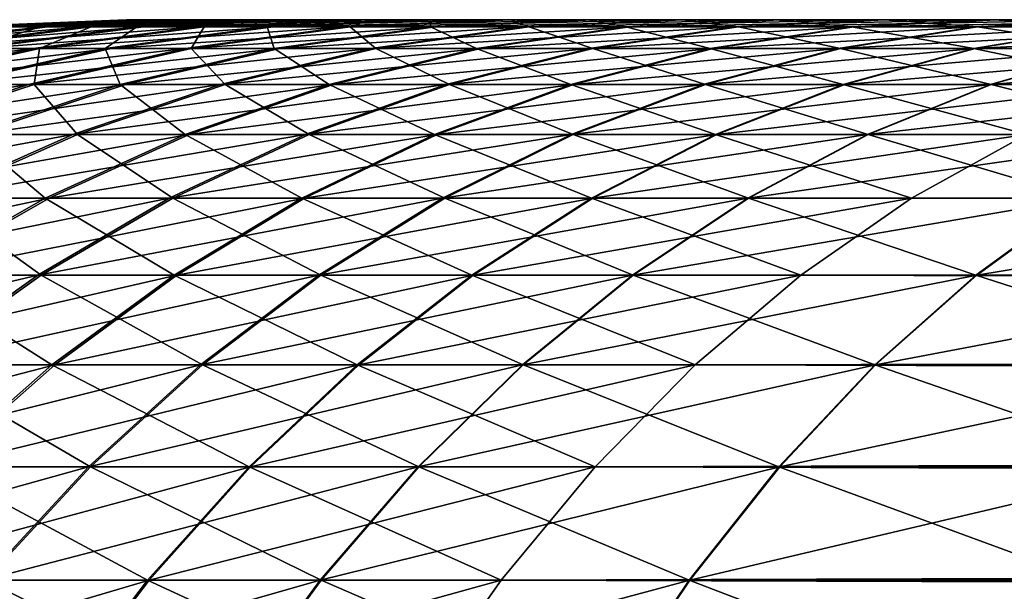
# Model space of a CAD drawing. Extents: x -30 to 30, y -63 to 0.
# Drawn here: x -25.2 to -24.8, y -49.7 to -49.5 of the extents above; entities that cross this region are included whole.
import ezdxf

# ---------------------------------------------------------------- set-up
doc = ezdxf.new("R2010")
doc.units = 0
doc.header["$MEASUREMENT"] = 0
doc.layers.add('L1', color=7, linetype='Continuous')

msp = doc.modelspace()

# ---------------------------------------------------------------- linework, layer by layer
at = {"layer": 'L1', "color": 7}
for points in [[(-25.22171, -49.50276, -23.16477), (-25.16539, -49.5, -23.32454), (-25.2318, -49.50276, -23.32313)], [(-25.2318, -49.50276, -23.32313), (-25.16539, -49.5, -23.32454), (-25.16214, -49.5, -23.47755)], [(-25.2318, -49.50276, -23.32313), (-25.16214, -49.5, -23.47755), (-25.22844, -49.50276, -23.48177)], [(-25.22553, -49.50276, 23.48821), (-25.16246, -49.5, 23.33182), (-25.22888, -49.50276, 23.33041)], [(-25.22888, -49.50276, 23.33041), (-25.16246, -49.5, 23.33182), (-25.15278, -49.5, 23.17994)], [(-25.22888, -49.50276, 23.33041), (-25.15278, -49.5, 23.17994), (-25.21884, -49.50276, 23.1729)], [(-25.22844, -49.50276, -23.48177), (-25.16214, -49.5, -23.47755), (-25.14593, -49.5, -23.62973)], [(-25.22844, -49.50276, -23.48177), (-25.14593, -49.5, -23.62973), (-25.21163, -49.50276, -23.63956)], [(-25.20881, -49.50276, 23.64515), (-25.15923, -49.5, 23.48398), (-25.22553, -49.50276, 23.48821)], [(-25.22553, -49.50276, 23.48821), (-25.15923, -49.5, 23.48398), (-25.16246, -49.5, 23.33182)], [(-25.19822, -49.50276, -23.00784), (-25.15565, -49.5, -23.17181), (-25.22171, -49.50276, -23.16477)], [(-25.22171, -49.50276, -23.16477), (-25.15565, -49.5, -23.17181), (-25.16539, -49.5, -23.32454)], [(-25.21884, -49.50276, 23.1729), (-25.15278, -49.5, 23.17994), (-25.13025, -49.5, 23.02942)], [(-25.21884, -49.50276, 23.1729), (-25.13025, -49.5, 23.02942), (-25.19547, -49.50276, 23.01681)], [(-25.21163, -49.50276, -23.63956), (-25.14593, -49.5, -23.62973), (-25.11687, -49.5, -23.77999)], [(-25.21163, -49.50276, -23.63956), (-25.11687, -49.5, -23.77999), (-25.18149, -49.50276, -23.79536)], [(-25.17884, -49.50276, 23.80011), (-25.14311, -49.5, 23.63532), (-25.20881, -49.50276, 23.64515)], [(-25.20881, -49.50276, 23.64515), (-25.14311, -49.5, 23.63532), (-25.15923, -49.5, 23.48398)], [(-25.1615, -49.50276, -22.85346), (-25.13299, -49.5, -23.02045), (-25.19822, -49.50276, -23.00784)], [(-25.19822, -49.50276, -23.00784), (-25.13299, -49.5, -23.02045), (-25.15565, -49.5, -23.17181)], [(-25.19547, -49.50276, 23.01681), (-25.13025, -49.5, 23.02942), (-25.09503, -49.5, 22.88136)], [(-25.19547, -49.50276, 23.01681), (-25.09503, -49.5, 22.88136), (-25.15895, -49.50276, 22.86326)], [(-25.18149, -49.50276, -23.79536), (-25.11687, -49.5, -23.77999), (-25.07517, -49.5, -23.92724)], [(-25.18149, -49.50276, -23.79536), (-25.07517, -49.5, -23.92724), (-25.13826, -49.50276, -23.94803)], [(-25.13584, -49.50276, 23.95197), (-25.11421, -49.5, 23.78474), (-25.17884, -49.50276, 23.80011)], [(-25.17884, -49.50276, 23.80011), (-25.11421, -49.5, 23.78474), (-25.14311, -49.5, 23.63532)], [(-25.16214, -49.5, -23.47755), (-25.16539, -49.5, -23.32454), (-5.532108, -49.5, -6.035144)], [(-5.532108, -49.5, -6.035144), (-25.16539, -49.5, -23.32454), (-25.15565, -49.5, -23.17181)], [(-6.034806, -49.5, 5.532477), (-25.15278, -49.5, 23.17994), (-25.16246, -49.5, 23.33182)], [(-25.16246, -49.5, 23.33182), (-25.15923, -49.5, 23.48398), (-6.034806, -49.5, 5.532477)], [(-25.14593, -49.5, -23.62973), (-25.16214, -49.5, -23.47755), (-5.532108, -49.5, -6.035144)], [(-25.11182, -49.50276, -22.70276), (-25.09758, -49.5, -22.87156), (-25.1615, -49.50276, -22.85346)], [(-25.1615, -49.50276, -22.85346), (-25.09758, -49.5, -22.87156), (-25.13299, -49.5, -23.02045)], [(-6.034806, -49.5, 5.532477), (-25.15923, -49.5, 23.48398), (-25.14311, -49.5, 23.63532)], [(-25.15895, -49.50276, 22.86326), (-25.09503, -49.5, 22.88136), (-25.04739, -49.5, 22.73682)], [(-25.15895, -49.50276, 22.86326), (-25.04739, -49.5, 22.73682), (-25.10954, -49.50276, 22.71336)], [(-5.532108, -49.5, -6.035144), (-25.15565, -49.5, -23.17181), (-6.035144, -49.5, -5.532108)], [(-6.035144, -49.5, -5.532108), (-25.15565, -49.5, -23.17181), (-25.13299, -49.5, -23.02045)], [(-6.034806, -49.5, 5.532477), (-25.13025, -49.5, 23.02942), (-25.15278, -49.5, 23.17994)], [(-5.532108, -49.5, -6.035144), (-25.11687, -49.5, -23.77999), (-25.14593, -49.5, -23.62973)], [(-6.034806, -49.5, 5.532477), (-25.14311, -49.5, 23.63532), (-25.11421, -49.5, 23.78474)], [(-25.13826, -49.50276, -23.94803), (-25.07517, -49.5, -23.92724), (-25.02114, -49.5, -24.07042)], [(-25.13826, -49.50276, -23.94803), (-25.02114, -49.5, -24.07042), (-25.08223, -49.50276, -24.09649)], [(-25.08011, -49.50276, 24.09964), (-25.07274, -49.5, 23.93118), (-25.13584, -49.50276, 23.95197)], [(-25.13584, -49.50276, 23.95197), (-25.07274, -49.5, 23.93118), (-25.11421, -49.5, 23.78474)], [(-6.035144, -49.5, -5.532108), (-25.13299, -49.5, -23.02045), (-24.63771, -49.5, -22.0879)], [(-24.63771, -49.5, -22.0879), (-25.13299, -49.5, -23.02045), (-25.09758, -49.5, -22.87156)], [(-25.09503, -49.5, 22.88136), (-25.13025, -49.5, 23.02942), (-24.74067, -49.5, 22.21413)], [(-24.74067, -49.5, 22.21413), (-25.13025, -49.5, 23.02942), (-24.63771, -49.5, 22.10204)], [(-24.63771, -49.5, 22.10204), (-25.13025, -49.5, 23.02942), (-6.034806, -49.5, 5.532477)], [(-5.532108, -49.5, -6.035144), (-25.07517, -49.5, -23.92724), (-25.11687, -49.5, -23.77999)], [(-25.11421, -49.5, 23.78474), (-25.07274, -49.5, 23.93118), (-6.034806, -49.5, 5.532477)], [(-25.04955, -49.50276, -22.55681), (-25.04967, -49.5, -22.72621), (-25.11182, -49.50276, -22.70276)], [(-25.11182, -49.50276, -22.70276), (-25.04967, -49.5, -22.72621), (-25.09758, -49.5, -22.87156)], [(-25.10954, -49.50276, 22.71336), (-25.04739, -49.5, 22.73682), (-24.98766, -49.5, 22.59683)], [(-25.10954, -49.50276, 22.71336), (-24.98766, -49.5, 22.59683), (-25.04759, -49.50276, 22.56819)], [(-24.63771, -49.5, -22.0879), (-25.09758, -49.5, -22.87156), (-25.04967, -49.5, -22.72621)], [(-24.74067, -49.5, 22.21413), (-25.04739, -49.5, 22.73682), (-25.09503, -49.5, 22.88136)], [(-25.08223, -49.50276, -24.09649), (-25.02114, -49.5, -24.07042), (-24.95515, -49.5, -24.20851)], [(-25.08223, -49.50276, -24.09649), (-24.95515, -49.5, -24.20851), (-25.01382, -49.50276, -24.23967)], [(-25.01206, -49.50276, 24.24205), (-25.01901, -49.5, 24.07357), (-25.08011, -49.50276, 24.09964)], [(-25.08011, -49.50276, 24.09964), (-25.01901, -49.5, 24.07357), (-25.07274, -49.5, 23.93118)], [(-25.02114, -49.5, -24.07042), (-25.07517, -49.5, -23.92724), (-5.532108, -49.5, -6.035144)], [(-6.034806, -49.5, 5.532477), (-25.07274, -49.5, 23.93118), (-25.01901, -49.5, 24.07357)], [(-24.63771, -49.5, -22.0879), (-25.04967, -49.5, -22.72621), (-24.74124, -49.5, -22.20061)], [(-24.74124, -49.5, -22.20061), (-25.04967, -49.5, -22.72621), (-24.98961, -49.5, -22.58545)], [(-25.04955, -49.50276, -22.55681), (-24.98961, -49.5, -22.58545), (-25.04967, -49.5, -22.72621)], [(-24.97512, -49.50276, -22.41667), (-24.98961, -49.5, -22.58545), (-25.04955, -49.50276, -22.55681)], [(-25.04759, -49.50276, 22.56819), (-24.98766, -49.5, 22.59683), (-24.91627, -49.5, 22.46242)], [(-25.04759, -49.50276, 22.56819), (-24.91627, -49.5, 22.46242), (-24.97356, -49.50276, 22.4288)], [(-24.74067, -49.5, 22.21413), (-24.98766, -49.5, 22.59683), (-25.04739, -49.5, 22.73682)], [(-5.532108, -49.5, -6.035144), (-24.95515, -49.5, -24.20851), (-25.02114, -49.5, -24.07042)], [(-6.034806, -49.5, 5.532477), (-25.01901, -49.5, 24.07357), (-24.95339, -49.5, 24.21089)], [(-25.01206, -49.50276, 24.24205), (-24.95339, -49.5, 24.21089), (-25.01901, -49.5, 24.07357)], [(-25.01382, -49.50276, -24.23967), (-24.95515, -49.5, -24.20851), (-24.87769, -49.5, -24.3405)], [(-25.01382, -49.50276, -24.23967), (-24.87769, -49.5, -24.3405), (-24.93351, -49.50276, -24.37652)], [(-24.93218, -49.50276, 24.37817), (-24.95339, -49.5, 24.21089), (-25.01206, -49.50276, 24.24205)], [(-24.74124, -49.5, -22.20061), (-24.98961, -49.5, -22.58545), (-24.83483, -49.5, -22.3217)], [(-24.83483, -49.5, -22.3217), (-24.98961, -49.5, -22.58545), (-24.91782, -49.5, -22.45029)], [(-24.97512, -49.50276, -22.41667), (-24.91782, -49.5, -22.45029), (-24.98961, -49.5, -22.58545)], [(-24.91627, -49.5, 22.46242), (-24.98766, -49.5, 22.59683), (-24.74067, -49.5, 22.21413)], [(-24.88907, -49.50276, -22.28334), (-24.91782, -49.5, -22.45029), (-24.97512, -49.50276, -22.41667)], [(-24.97356, -49.50276, 22.4288), (-24.91627, -49.5, 22.46242), (-24.83374, -49.5, 22.33455)], [(-24.97356, -49.50276, 22.4288), (-24.83374, -49.5, 22.33455), (-24.88798, -49.50276, 22.29619)], [(-5.532108, -49.5, -6.035144), (-24.87769, -49.5, -24.3405), (-24.95515, -49.5, -24.20851)], [(-24.95339, -49.5, 24.21089), (-24.87636, -49.5, 24.34215), (-6.034806, -49.5, 5.532477)], [(-24.93218, -49.50276, 24.37817), (-24.87636, -49.5, 24.34215), (-24.95339, -49.5, 24.21089)], [(-24.93351, -49.50276, -24.37652), (-24.87769, -49.5, -24.3405), (-24.78932, -49.5, -24.46545)], [(-24.93351, -49.50276, -24.37652), (-24.78932, -49.5, -24.46545), (-24.84188, -49.50276, -24.50608)], [(-24.84104, -49.50276, 24.50703), (-24.87636, -49.5, 24.34215), (-24.93218, -49.50276, 24.37817)], [(-24.88907, -49.50276, -22.28334), (-24.83483, -49.5, -22.3217), (-24.91782, -49.5, -22.45029)], [(-24.74067, -49.5, 22.21413), (-24.83374, -49.5, 22.33455), (-24.91627, -49.5, 22.46242)], [(-24.79203, -49.50276, -22.1578), (-24.83483, -49.5, -22.3217), (-24.88907, -49.50276, -22.28334)], [(-24.88798, -49.50276, 22.29619), (-24.83374, -49.5, 22.33455), (-24.74067, -49.5, 22.21413)], [(-24.88798, -49.50276, 22.29619), (-24.74067, -49.5, 22.21413), (-24.79145, -49.50276, 22.17131)], [(-24.78932, -49.5, -24.46545), (-24.87769, -49.5, -24.3405), (-5.532108, -49.5, -6.035144)], [(-6.034806, -49.5, 5.532477), (-24.87636, -49.5, 24.34215), (-24.78848, -49.5, 24.46641)], [(-24.84104, -49.50276, 24.50703), (-24.78848, -49.5, 24.46641), (-24.87636, -49.5, 24.34215)], [(-24.84188, -49.50276, -24.50608), (-24.78932, -49.5, -24.46545), (-24.69067, -49.5, -24.58245)], [(-24.84188, -49.50276, -24.50608), (-24.69067, -49.5, -24.58245), (-24.7396, -49.50276, -24.62739)], [(-24.7393, -49.50276, 24.6277), (-24.78848, -49.5, 24.46641), (-24.84104, -49.50276, 24.50703)], [(-24.79203, -49.50276, -22.1578), (-24.74124, -49.5, -22.20061), (-24.83483, -49.5, -22.3217)], [(-25.28443, -49.51103, 23.16591), (-25.21884, -49.50276, 23.1729), (-25.19547, -49.50276, 23.01681)], [(-25.28443, -49.51103, 23.16591), (-25.19547, -49.50276, 23.01681), (-25.26024, -49.51103, 23.00428)], [(-25.27687, -49.51103, -23.64933), (-25.21163, -49.50276, -23.63956), (-25.18149, -49.50276, -23.79536)], [(-25.27687, -49.51103, -23.64933), (-25.18149, -49.50276, -23.79536), (-25.24568, -49.51103, -23.81062)], [(-25.22497, -49.51103, -22.83549), (-25.19822, -49.50276, -23.00784), (-25.26299, -49.51103, -22.99531)], [(-25.26299, -49.51103, -22.99531), (-25.19822, -49.50276, -23.00784), (-25.22171, -49.50276, -23.16477)], [(-25.26024, -49.51103, 23.00428), (-25.19547, -49.50276, 23.01681), (-25.15895, -49.50276, 22.86326)], [(-25.26024, -49.51103, 23.00428), (-25.15895, -49.50276, 22.86326), (-25.22242, -49.51103, 22.84528)], [(-25.24568, -49.51103, -23.81062), (-25.18149, -49.50276, -23.79536), (-25.13826, -49.50276, -23.94803)], [(-25.24568, -49.51103, -23.81062), (-25.13826, -49.50276, -23.94803), (-25.20091, -49.51103, -23.96868)], [(-25.19849, -49.51103, 23.97262), (-25.17884, -49.50276, 23.80011), (-25.24302, -49.51103, 23.81538)], [(-25.24302, -49.51103, 23.81538), (-25.17884, -49.50276, 23.80011), (-25.20881, -49.50276, 23.64515)], [(-25.17354, -49.51103, -22.67946), (-25.1615, -49.50276, -22.85346), (-25.22497, -49.51103, -22.83549)], [(-25.22497, -49.51103, -22.83549), (-25.1615, -49.50276, -22.85346), (-25.19822, -49.50276, -23.00784)], [(-25.22242, -49.51103, 22.84528), (-25.15895, -49.50276, 22.86326), (-25.10954, -49.50276, 22.71336)], [(-25.22242, -49.51103, 22.84528), (-25.10954, -49.50276, 22.71336), (-25.17126, -49.51103, 22.69007)], [(-25.20091, -49.51103, -23.96868), (-25.13826, -49.50276, -23.94803), (-25.08223, -49.50276, -24.09649)], [(-25.20091, -49.51103, -23.96868), (-25.08223, -49.50276, -24.09649), (-25.14291, -49.51103, -24.12239)], [(-25.14078, -49.51103, 24.12553), (-25.13584, -49.50276, 23.95197), (-25.19849, -49.51103, 23.97262)], [(-25.19849, -49.51103, 23.97262), (-25.13584, -49.50276, 23.95197), (-25.17884, -49.50276, 23.80011)], [(-25.10907, -49.51103, -22.52837), (-25.11182, -49.50276, -22.70276), (-25.17354, -49.51103, -22.67946)], [(-25.17354, -49.51103, -22.67946), (-25.11182, -49.50276, -22.70276), (-25.1615, -49.50276, -22.85346)], [(-25.17126, -49.51103, 22.69007), (-25.10954, -49.50276, 22.71336), (-25.04759, -49.50276, 22.56819)], [(-25.17126, -49.51103, 22.69007), (-25.04759, -49.50276, 22.56819), (-25.10712, -49.51103, 22.53975)], [(-25.14291, -49.51103, -24.12239), (-25.08223, -49.50276, -24.09649), (-25.01382, -49.50276, -24.23967)], [(-25.14291, -49.51103, -24.12239), (-25.01382, -49.50276, -24.23967), (-25.07208, -49.51103, -24.27061)], [(-25.07032, -49.51103, 24.27299), (-25.08011, -49.50276, 24.09964), (-25.14078, -49.51103, 24.12553)], [(-25.14078, -49.51103, 24.12553), (-25.08011, -49.50276, 24.09964), (-25.13584, -49.50276, 23.95197)], [(-25.10907, -49.51103, -22.52837), (-25.04955, -49.50276, -22.55681), (-25.11182, -49.50276, -22.70276)], [(-25.03202, -49.51103, -22.38328), (-25.04955, -49.50276, -22.55681), (-25.10907, -49.51103, -22.52837)], [(-25.10712, -49.51103, 22.53975), (-25.04759, -49.50276, 22.56819), (-24.97356, -49.50276, 22.4288)], [(-25.10712, -49.51103, 22.53975), (-24.97356, -49.50276, 22.4288), (-25.03046, -49.51103, 22.39541)], [(-25.07032, -49.51103, 24.27299), (-25.01206, -49.50276, 24.24205), (-25.08011, -49.50276, 24.09964)], [(-25.07208, -49.51103, -24.27061), (-25.01382, -49.50276, -24.23967), (-24.93351, -49.50276, -24.37652)], [(-25.07208, -49.51103, -24.27061), (-24.93351, -49.50276, -24.37652), (-24.98894, -49.51103, -24.4123)], [(-24.98761, -49.51103, 24.41395), (-25.01206, -49.50276, 24.24205), (-25.07032, -49.51103, 24.27299)], [(-25.03202, -49.51103, -22.38328), (-24.97512, -49.50276, -22.41667), (-25.04955, -49.50276, -22.55681)], [(-24.94293, -49.51103, -22.24525), (-24.97512, -49.50276, -22.41667), (-25.03202, -49.51103, -22.38328)], [(-25.03046, -49.51103, 22.39541), (-24.97356, -49.50276, 22.4288), (-24.88798, -49.50276, 22.29619)], [(-25.03046, -49.51103, 22.39541), (-24.88798, -49.50276, 22.29619), (-24.94184, -49.51103, 22.2581)], [(-24.98761, -49.51103, 24.41395), (-24.93218, -49.50276, 24.37817), (-25.01206, -49.50276, 24.24205)], [(-24.98894, -49.51103, -24.4123), (-24.93351, -49.50276, -24.37652), (-24.84188, -49.50276, -24.50608)], [(-24.98894, -49.51103, -24.4123), (-24.84188, -49.50276, -24.50608), (-24.89408, -49.51103, -24.54642)], [(-24.89324, -49.51103, 24.54738), (-24.93218, -49.50276, 24.37817), (-24.98761, -49.51103, 24.41395)], [(-24.94293, -49.51103, -22.24525), (-24.88907, -49.50276, -22.28334), (-24.97512, -49.50276, -22.41667)], [(-24.84246, -49.51103, -22.11527), (-24.88907, -49.50276, -22.28334), (-24.94293, -49.51103, -22.24525)], [(-24.94184, -49.51103, 22.2581), (-24.88798, -49.50276, 22.29619), (-24.79145, -49.50276, 22.17131)], [(-24.94184, -49.51103, 22.2581), (-24.79145, -49.50276, 22.17131), (-24.84189, -49.51103, 22.12879)], [(-24.89324, -49.51103, 24.54738), (-24.84104, -49.50276, 24.50703), (-24.93218, -49.50276, 24.37817)], [(-24.89408, -49.51103, -24.54642), (-24.84188, -49.50276, -24.50608), (-24.7396, -49.50276, -24.62739)], [(-24.89408, -49.51103, -24.54642), (-24.7396, -49.50276, -24.62739), (-24.78818, -49.51103, -24.67202)], [(-24.78789, -49.51103, 24.67233), (-24.84104, -49.50276, 24.50703), (-24.89324, -49.51103, 24.54738)], [(-24.84246, -49.51103, -22.11527), (-24.79203, -49.50276, -22.1578), (-24.88907, -49.50276, -22.28334)], [(-24.73133, -49.51103, -21.99428), (-24.79203, -49.50276, -22.1578), (-24.84246, -49.51103, -22.11527)], [(-24.84189, -49.51103, 22.12879), (-24.79145, -49.50276, 22.17131), (-24.68469, -49.50276, 22.05507)], [(-24.84189, -49.51103, 22.12879), (-24.68469, -49.50276, 22.05507), (-24.73133, -49.51103, 22.00842)], [(-24.78789, -49.51103, 24.67233), (-24.7393, -49.50276, 24.6277), (-24.84104, -49.50276, 24.50703)], [(-25.30897, -49.52475, -23.82567), (-25.24568, -49.51103, -23.81062), (-25.20091, -49.51103, -23.96868)], [(-25.30897, -49.52475, -23.82567), (-25.20091, -49.51103, -23.96868), (-25.2627, -49.52475, -23.98905)], [(-25.28502, -49.52475, 22.82756), (-25.22242, -49.51103, 22.84528), (-25.17126, -49.51103, 22.69007)], [(-25.28502, -49.52475, 22.82756), (-25.17126, -49.51103, 22.69007), (-25.23213, -49.52475, 22.6671)], [(-25.2627, -49.52475, -23.98905), (-25.20091, -49.51103, -23.96868), (-25.14291, -49.51103, -24.12239)], [(-25.2627, -49.52475, -23.98905), (-25.14291, -49.51103, -24.12239), (-25.20275, -49.52475, -24.14792)], [(-25.20062, -49.52475, 24.15106), (-25.19849, -49.51103, 23.97262), (-25.26028, -49.52475, 23.99299)], [(-25.26028, -49.52475, 23.99299), (-25.19849, -49.51103, 23.97262), (-25.24302, -49.51103, 23.81538)], [(-25.16777, -49.52475, -22.50032), (-25.17354, -49.51103, -22.67946), (-25.23441, -49.52475, -22.65649)], [(-25.23441, -49.52475, -22.65649), (-25.17354, -49.51103, -22.67946), (-25.22497, -49.51103, -22.83549)], [(-25.23213, -49.52475, 22.6671), (-25.17126, -49.51103, 22.69007), (-25.10712, -49.51103, 22.53975)], [(-25.23213, -49.52475, 22.6671), (-25.10712, -49.51103, 22.53975), (-25.16582, -49.52475, 22.5117)], [(-25.20275, -49.52475, -24.14792), (-25.14291, -49.51103, -24.12239), (-25.07208, -49.51103, -24.27061)], [(-25.20275, -49.52475, -24.14792), (-25.07208, -49.51103, -24.27061), (-25.12954, -49.52475, -24.30113)], [(-25.12778, -49.52475, 24.30351), (-25.14078, -49.51103, 24.12553), (-25.20062, -49.52475, 24.15106)], [(-25.20062, -49.52475, 24.15106), (-25.14078, -49.51103, 24.12553), (-25.19849, -49.51103, 23.97262)], [(-25.16777, -49.52475, -22.50032), (-25.10907, -49.51103, -22.52837), (-25.17354, -49.51103, -22.67946)], [(-25.08812, -49.52475, -22.35035), (-25.10907, -49.51103, -22.52837), (-25.16777, -49.52475, -22.50032)], [(-25.16582, -49.52475, 22.5117), (-25.10712, -49.51103, 22.53975), (-25.03046, -49.51103, 22.39541)], [(-25.16582, -49.52475, 22.5117), (-25.03046, -49.51103, 22.39541), (-25.08657, -49.52475, 22.36248)], [(-25.12778, -49.52475, 24.30351), (-25.07032, -49.51103, 24.27299), (-25.14078, -49.51103, 24.12553)], [(-25.12954, -49.52475, -24.30113), (-25.07208, -49.51103, -24.27061), (-24.98894, -49.51103, -24.4123)], [(-25.12954, -49.52475, -24.30113), (-24.98894, -49.51103, -24.4123), (-25.0436, -49.52475, -24.44758)], [(-25.04227, -49.52475, 24.44922), (-25.07032, -49.51103, 24.27299), (-25.12778, -49.52475, 24.30351)], [(-25.08812, -49.52475, -22.35035), (-25.03202, -49.51103, -22.38328), (-25.10907, -49.51103, -22.52837)], [(-24.99605, -49.52475, -22.20768), (-25.03202, -49.51103, -22.38328), (-25.08812, -49.52475, -22.35035)], [(-25.08657, -49.52475, 22.36248), (-25.03046, -49.51103, 22.39541), (-24.94184, -49.51103, 22.2581)], [(-25.08657, -49.52475, 22.36248), (-24.94184, -49.51103, 22.2581), (-24.99495, -49.52475, 22.22053)], [(-25.04227, -49.52475, 24.44922), (-24.98761, -49.51103, 24.41395), (-25.07032, -49.51103, 24.27299)], [(-25.0436, -49.52475, -24.44758), (-24.98894, -49.51103, -24.4123), (-24.89408, -49.51103, -24.54642)], [(-25.0436, -49.52475, -24.44758), (-24.89408, -49.51103, -24.54642), (-24.94555, -49.52475, -24.58621)], [(-24.94471, -49.52475, 24.58716), (-24.98761, -49.51103, 24.41395), (-25.04227, -49.52475, 24.44922)], [(-24.99605, -49.52475, -22.20768), (-24.94293, -49.51103, -22.24525), (-25.03202, -49.51103, -22.38328)], [(-24.8922, -49.52475, -22.07334), (-24.94293, -49.51103, -22.24525), (-24.99605, -49.52475, -22.20768)], [(-24.99495, -49.52475, 22.22053), (-24.94184, -49.51103, 22.2581), (-24.84189, -49.51103, 22.12879)], [(-24.99495, -49.52475, 22.22053), (-24.84189, -49.51103, 22.12879), (-24.89163, -49.52475, 22.08685)], [(-24.94471, -49.52475, 24.58716), (-24.89324, -49.51103, 24.54738), (-24.98761, -49.51103, 24.41395)], [(-24.94555, -49.52475, -24.58621), (-24.89408, -49.51103, -24.54642), (-24.78818, -49.51103, -24.67202)], [(-24.94555, -49.52475, -24.58621), (-24.78818, -49.51103, -24.67202), (-24.8361, -49.52475, -24.71603)], [(-24.8358, -49.52475, 24.71633), (-24.89324, -49.51103, 24.54738), (-24.94471, -49.52475, 24.58716)], [(-24.8922, -49.52475, -22.07334), (-24.84246, -49.51103, -22.11527), (-24.94293, -49.51103, -22.24525)], [(-24.8358, -49.52475, 24.71633), (-24.78789, -49.51103, 24.67233), (-24.89324, -49.51103, 24.54738)], [(-24.77733, -49.52475, -21.94828), (-24.84246, -49.51103, -22.11527), (-24.8922, -49.52475, -22.07334)], [(-24.89163, -49.52475, 22.08685), (-24.84189, -49.51103, 22.12879), (-24.73133, -49.51103, 22.00842)], [(-24.89163, -49.52475, 22.08685), (-24.73133, -49.51103, 22.00842), (-24.77734, -49.52475, 21.96242)], [(-24.77733, -49.52475, -21.94828), (-24.73133, -49.51103, -21.99428), (-24.84246, -49.51103, -22.11527)], [(-24.8361, -49.52475, -24.71603), (-24.78818, -49.51103, -24.67202), (-24.67202, -49.51103, -24.78818)], [(-24.8361, -49.52475, -24.71603), (-24.67202, -49.51103, -24.78818), (-24.71603, -49.52475, -24.8361)], [(-24.71633, -49.52475, 24.8358), (-24.78789, -49.51103, 24.67233), (-24.8358, -49.52475, 24.71633)], [(-25.3232, -49.54382, -24.00899), (-25.2627, -49.52475, -23.98905), (-25.20275, -49.52475, -24.14792)], [(-25.3232, -49.54382, -24.00899), (-25.20275, -49.52475, -24.14792), (-25.26133, -49.54382, -24.17291)], [(-25.29172, -49.54382, 22.64461), (-25.23213, -49.52475, 22.6671), (-25.16582, -49.52475, 22.5117)], [(-25.29172, -49.54382, 22.64461), (-25.16582, -49.52475, 22.5117), (-25.22329, -49.54382, 22.48424)], [(-25.26133, -49.54382, -24.17291), (-25.20275, -49.52475, -24.14792), (-25.12954, -49.52475, -24.30113)], [(-25.26133, -49.54382, -24.17291), (-25.12954, -49.52475, -24.30113), (-25.18579, -49.54382, -24.331)], [(-25.2592, -49.54382, 24.17606), (-25.20062, -49.52475, 24.15106), (-25.26028, -49.52475, 23.99299)], [(-25.18403, -49.54382, 24.33338), (-25.20062, -49.52475, 24.15106), (-25.2592, -49.54382, 24.17606)], [(-25.22524, -49.54382, -22.47286), (-25.16777, -49.52475, -22.50032), (-25.23441, -49.52475, -22.65649)], [(-25.14306, -49.54382, -22.31812), (-25.16777, -49.52475, -22.50032), (-25.22524, -49.54382, -22.47286)], [(-25.22329, -49.54382, 22.48424), (-25.16582, -49.52475, 22.5117), (-25.08657, -49.52475, 22.36248)], [(-25.22329, -49.54382, 22.48424), (-25.08657, -49.52475, 22.36248), (-25.1415, -49.54382, 22.33025)], [(-25.18403, -49.54382, 24.33338), (-25.12778, -49.52475, 24.30351), (-25.20062, -49.52475, 24.15106)], [(-25.18579, -49.54382, -24.331), (-25.12954, -49.52475, -24.30113), (-25.0436, -49.52475, -24.44758)], [(-25.18579, -49.54382, -24.331), (-25.0436, -49.52475, -24.44758), (-25.09711, -49.54382, -24.48211)], [(-25.09578, -49.54382, 24.48376), (-25.12778, -49.52475, 24.30351), (-25.18403, -49.54382, 24.33338)], [(-25.14306, -49.54382, -22.31812), (-25.08812, -49.52475, -22.35035), (-25.16777, -49.52475, -22.50032)], [(-25.04805, -49.54382, -22.17091), (-25.08812, -49.52475, -22.35035), (-25.14306, -49.54382, -22.31812)], [(-25.1415, -49.54382, 22.33025), (-25.08657, -49.52475, 22.36248), (-24.99495, -49.52475, 22.22053)], [(-25.1415, -49.54382, 22.33025), (-24.99495, -49.52475, 22.22053), (-25.04695, -49.54382, 22.18375)], [(-25.09578, -49.54382, 24.48376), (-25.04227, -49.52475, 24.44922), (-25.12778, -49.52475, 24.30351)], [(-25.09711, -49.54382, -24.48211), (-25.0436, -49.52475, -24.44758), (-24.94555, -49.52475, -24.58621)], [(-25.09711, -49.54382, -24.48211), (-24.94555, -49.52475, -24.58621), (-24.99594, -49.54382, -24.62516)], [(-24.9951, -49.54382, 24.62612), (-25.04227, -49.52475, 24.44922), (-25.09578, -49.54382, 24.48376)], [(-25.04805, -49.54382, -22.17091), (-24.99605, -49.52475, -22.20768), (-25.08812, -49.52475, -22.35035)], [(-24.94089, -49.54382, -22.03228), (-24.99605, -49.52475, -22.20768), (-25.04805, -49.54382, -22.17091)], [(-25.04695, -49.54382, 22.18375), (-24.99495, -49.52475, 22.22053), (-24.89163, -49.52475, 22.08685)], [(-25.04695, -49.54382, 22.18375), (-24.89163, -49.52475, 22.08685), (-24.94032, -49.54382, 22.0458)], [(-24.9951, -49.54382, 24.62612), (-24.94471, -49.52475, 24.58716), (-25.04227, -49.52475, 24.44922)], [(-24.94089, -49.54382, -22.03228), (-24.8922, -49.52475, -22.07334), (-24.99605, -49.52475, -22.20768)], [(-24.99594, -49.54382, -24.62516), (-24.94555, -49.52475, -24.58621), (-24.8361, -49.52475, -24.71603)], [(-24.99594, -49.54382, -24.62516), (-24.8361, -49.52475, -24.71603), (-24.883, -49.54382, -24.75911)], [(-24.88271, -49.54382, 24.75942), (-24.94471, -49.52475, 24.58716), (-24.9951, -49.54382, 24.62612)], [(-24.88271, -49.54382, 24.75942), (-24.8358, -49.52475, 24.71633), (-24.94471, -49.52475, 24.58716)], [(-24.82237, -49.54382, -21.90324), (-24.8922, -49.52475, -22.07334), (-24.94089, -49.54382, -22.03228)], [(-24.94032, -49.54382, 22.0458), (-24.89163, -49.52475, 22.08685), (-24.77734, -49.52475, 21.96242)], [(-24.94032, -49.54382, 22.0458), (-24.77734, -49.52475, 21.96242), (-24.82237, -49.54382, 21.91739)], [(-24.82237, -49.54382, -21.90324), (-24.77733, -49.52475, -21.94828), (-24.8922, -49.52475, -22.07334)], [(-24.883, -49.54382, -24.75911), (-24.8361, -49.52475, -24.71603), (-24.71603, -49.52475, -24.8361)], [(-24.883, -49.54382, -24.75911), (-24.71603, -49.52475, -24.8361), (-24.75911, -49.54382, -24.883)], [(-24.75942, -49.54382, 24.88271), (-24.8358, -49.52475, 24.71633), (-24.88271, -49.54382, 24.75942)], [(-24.75942, -49.54382, 24.88271), (-24.71633, -49.52475, 24.8358), (-24.8358, -49.52475, 24.71633)], [(-25.31825, -49.56812, -24.1972), (-25.26133, -49.54382, -24.17291), (-25.18579, -49.54382, -24.331)], [(-25.31825, -49.56812, -24.1972), (-25.18579, -49.54382, -24.331), (-25.24045, -49.56812, -24.36003)], [(-25.19643, -49.56812, -22.2868), (-25.22524, -49.54382, -22.47286), (-25.28108, -49.56812, -22.44617)], [(-25.27913, -49.56812, 22.45756), (-25.22329, -49.54382, 22.48424), (-25.1415, -49.54382, 22.33025)], [(-25.27913, -49.56812, 22.45756), (-25.1415, -49.54382, 22.33025), (-25.19488, -49.56812, 22.29892)], [(-25.23869, -49.56812, 24.36241), (-25.18403, -49.54382, 24.33338), (-25.2592, -49.54382, 24.17606)], [(-25.24045, -49.56812, -24.36003), (-25.18579, -49.54382, -24.331), (-25.09711, -49.54382, -24.48211)], [(-25.24045, -49.56812, -24.36003), (-25.09711, -49.54382, -24.48211), (-25.14911, -49.56812, -24.51567)], [(-25.14778, -49.56812, 24.51732), (-25.18403, -49.54382, 24.33338), (-25.23869, -49.56812, 24.36241)], [(-25.19643, -49.56812, -22.2868), (-25.14306, -49.54382, -22.31812), (-25.22524, -49.54382, -22.47286)], [(-25.09857, -49.56812, -22.13517), (-25.14306, -49.54382, -22.31812), (-25.19643, -49.56812, -22.2868)], [(-25.19488, -49.56812, 22.29892), (-25.1415, -49.54382, 22.33025), (-25.04695, -49.54382, 22.18375)], [(-25.19488, -49.56812, 22.29892), (-25.04695, -49.54382, 22.18375), (-25.09748, -49.56812, 22.14801)], [(-25.14778, -49.56812, 24.51732), (-25.09578, -49.54382, 24.48376), (-25.18403, -49.54382, 24.33338)], [(-25.14911, -49.56812, -24.51567), (-25.09711, -49.54382, -24.48211), (-24.99594, -49.54382, -24.62516)], [(-25.14911, -49.56812, -24.51567), (-24.99594, -49.54382, -24.62516), (-25.04491, -49.56812, -24.66301)], [(-25.04407, -49.56812, 24.66397), (-25.09578, -49.54382, 24.48376), (-25.14778, -49.56812, 24.51732)], [(-25.09857, -49.56812, -22.13517), (-25.04805, -49.54382, -22.17091), (-25.14306, -49.54382, -22.31812)], [(-24.98821, -49.56812, -21.99239), (-25.04805, -49.54382, -22.17091), (-25.09857, -49.56812, -22.13517)], [(-25.09748, -49.56812, 22.14801), (-25.04695, -49.54382, 22.18375), (-24.94032, -49.54382, 22.0458)], [(-25.09748, -49.56812, 22.14801), (-24.94032, -49.54382, 22.0458), (-24.98764, -49.56812, 22.0059)], [(-25.04407, -49.56812, 24.66397), (-24.9951, -49.54382, 24.62612), (-25.09578, -49.54382, 24.48376)], [(-24.98821, -49.56812, -21.99239), (-24.94089, -49.54382, -22.03228), (-25.04805, -49.54382, -22.17091)], [(-25.04491, -49.56812, -24.66301), (-24.99594, -49.54382, -24.62516), (-24.883, -49.54382, -24.75911)], [(-25.04491, -49.56812, -24.66301), (-24.883, -49.54382, -24.75911), (-24.92858, -49.56812, -24.80098)], [(-24.92829, -49.56812, 24.80128), (-24.9951, -49.54382, 24.62612), (-25.04407, -49.56812, 24.66397)], [(-24.92829, -49.56812, 24.80128), (-24.88271, -49.54382, 24.75942), (-24.9951, -49.54382, 24.62612)], [(-24.86613, -49.56812, -21.85948), (-24.94089, -49.54382, -22.03228), (-24.98821, -49.56812, -21.99239)], [(-24.98764, -49.56812, 22.0059), (-24.94032, -49.54382, 22.0458), (-24.82237, -49.54382, 21.91739)], [(-24.98764, -49.56812, 22.0059), (-24.82237, -49.54382, 21.91739), (-24.86614, -49.56812, 21.87362)], [(-24.86613, -49.56812, -21.85948), (-24.82237, -49.54382, -21.90324), (-24.94089, -49.54382, -22.03228)], [(-24.92858, -49.56812, -24.80098), (-24.883, -49.54382, -24.75911), (-24.75911, -49.54382, -24.883)], [(-24.92858, -49.56812, -24.80098), (-24.75911, -49.54382, -24.883), (-24.80098, -49.56812, -24.92858)], [(-24.80128, -49.56812, 24.92829), (-24.88271, -49.54382, 24.75942), (-24.92829, -49.56812, 24.80128)], [(-24.80128, -49.56812, 24.92829), (-24.75942, -49.54382, 24.88271), (-24.88271, -49.54382, 24.75942)], [(-24.82237, -49.54382, 21.91739), (-10.41287, -49.56812, 7.42036), (-24.86614, -49.56812, 21.87362)], [(-10.36911, -49.54382, -7.44998), (-24.82237, -49.54382, -21.90324), (-24.86613, -49.56812, -21.85948)], [(-10.36911, -49.54382, -7.44998), (-24.86613, -49.56812, -21.85948), (-10.41287, -49.56812, -7.406218)], [(-25.33296, -49.59747, 22.43184), (-25.27913, -49.56812, 22.45756), (-25.19488, -49.56812, 22.29892)], [(-25.33296, -49.59747, 22.43184), (-25.19488, -49.56812, 22.29892), (-25.24633, -49.59747, 22.26873)], [(-25.29314, -49.59747, -24.38802), (-25.24045, -49.56812, -24.36003), (-25.14911, -49.56812, -24.51567)], [(-25.29314, -49.59747, -24.38802), (-25.14911, -49.56812, -24.51567), (-25.19924, -49.59747, -24.54802)], [(-25.19791, -49.59747, 24.54967), (-25.23869, -49.56812, 24.36241), (-25.29137, -49.59747, 24.39039)], [(-25.24789, -49.59747, -22.2566), (-25.19643, -49.56812, -22.2868), (-25.28108, -49.56812, -22.44617)], [(-25.14728, -49.59747, -22.10072), (-25.19643, -49.56812, -22.2868), (-25.24789, -49.59747, -22.2566)], [(-25.24633, -49.59747, 22.26873), (-25.19488, -49.56812, 22.29892), (-25.09748, -49.56812, 22.14801)], [(-25.24633, -49.59747, 22.26873), (-25.09748, -49.56812, 22.14801), (-25.14619, -49.59747, 22.11356)], [(-25.19791, -49.59747, 24.54967), (-25.14778, -49.56812, 24.51732), (-25.23869, -49.56812, 24.36241)], [(-25.19924, -49.59747, -24.54802), (-25.14911, -49.56812, -24.51567), (-25.04491, -49.56812, -24.66301)], [(-25.19924, -49.59747, -24.54802), (-25.04491, -49.56812, -24.66301), (-25.09211, -49.59747, -24.69949)], [(-25.09127, -49.59747, 24.70045), (-25.14778, -49.56812, 24.51732), (-25.19791, -49.59747, 24.54967)], [(-25.14728, -49.59747, -22.10072), (-25.09857, -49.56812, -22.13517), (-25.19643, -49.56812, -22.2868)], [(-25.09127, -49.59747, 24.70045), (-25.04407, -49.56812, 24.66397), (-25.14778, -49.56812, 24.51732)], [(-25.03382, -49.59747, -21.95393), (-25.09857, -49.56812, -22.13517), (-25.14728, -49.59747, -22.10072)], [(-25.14619, -49.59747, 22.11356), (-25.09748, -49.56812, 22.14801), (-24.98764, -49.56812, 22.0059)], [(-25.14619, -49.59747, 22.11356), (-24.98764, -49.56812, 22.0059), (-25.03325, -49.59747, 21.96745)], [(-25.03382, -49.59747, -21.95393), (-24.98821, -49.56812, -21.99239), (-25.09857, -49.56812, -22.13517)], [(-25.09211, -49.59747, -24.69949), (-25.04491, -49.56812, -24.66301), (-24.92858, -49.56812, -24.80098)], [(-25.09211, -49.59747, -24.69949), (-24.92858, -49.56812, -24.80098), (-24.97252, -49.59747, -24.84133)], [(-24.97223, -49.59747, 24.84164), (-25.04407, -49.56812, 24.66397), (-25.09127, -49.59747, 24.70045)], [(-24.97223, -49.59747, 24.84164), (-24.92829, -49.56812, 24.80128), (-25.04407, -49.56812, 24.66397)], [(-24.90832, -49.59747, -21.81729), (-24.98821, -49.56812, -21.99239), (-25.03382, -49.59747, -21.95393)], [(-25.03325, -49.59747, 21.96745), (-24.98764, -49.56812, 22.0059), (-24.86614, -49.56812, 21.87362)], [(-25.03325, -49.59747, 21.96745), (-24.86614, -49.56812, 21.87362), (-24.90832, -49.59747, 21.83144)], [(-24.90832, -49.59747, -21.81729), (-24.86613, -49.56812, -21.85948), (-24.98821, -49.56812, -21.99239)], [(-24.97252, -49.59747, -24.84133), (-24.92858, -49.56812, -24.80098), (-24.80098, -49.56812, -24.92858)], [(-24.97252, -49.59747, -24.84133), (-24.80098, -49.56812, -24.92858), (-24.84133, -49.59747, -24.97252)], [(-24.84164, -49.59747, 24.97223), (-24.92829, -49.56812, 24.80128), (-24.97223, -49.59747, 24.84164)], [(-24.84164, -49.59747, 24.97223), (-24.80128, -49.56812, 24.92829), (-24.92829, -49.56812, 24.80128)], [(-24.86614, -49.56812, 21.87362), (-10.45506, -49.59747, 7.378176), (-24.90832, -49.59747, 21.83144)], [(-10.41287, -49.56812, -7.406218), (-24.86613, -49.56812, -21.85948), (-24.90832, -49.59747, -21.81729)], [(-10.41287, -49.56812, -7.406218), (-24.90832, -49.59747, -21.81729), (-10.45506, -49.59747, -7.364034)], [(-24.86614, -49.56812, 21.87362), (-10.41287, -49.56812, 7.42036), (-10.45506, -49.59747, 7.378176)], [(-24.70045, -49.59747, 25.09127), (-24.80128, -49.56812, 24.92829), (-24.84164, -49.59747, 24.97223)], [(-24.84133, -49.59747, -24.97252), (-24.80098, -49.56812, -24.92858), (-24.66301, -49.56812, -25.04491)], [(-24.84133, -49.59747, -24.97252), (-24.66301, -49.56812, -25.04491), (-24.69949, -49.59747, -25.09211)], [(-25.34349, -49.63168, -24.41476), (-25.29314, -49.59747, -24.38802), (-25.19924, -49.59747, -24.54802)], [(-25.34349, -49.63168, -24.41476), (-25.19924, -49.59747, -24.54802), (-25.24714, -49.63168, -24.57894)], [(-25.19383, -49.63168, -22.0678), (-25.24789, -49.59747, -22.2566), (-25.29706, -49.63168, -22.22774)], [(-25.2955, -49.63168, 22.23988), (-25.24633, -49.59747, 22.26873), (-25.14619, -49.59747, 22.11356)], [(-25.2955, -49.63168, 22.23988), (-25.14619, -49.59747, 22.11356), (-25.19274, -49.63168, 22.08064)], [(-25.24581, -49.63168, 24.58059), (-25.19791, -49.59747, 24.54967), (-25.29137, -49.59747, 24.39039)], [(-25.19383, -49.63168, -22.0678), (-25.14728, -49.59747, -22.10072), (-25.24789, -49.59747, -22.2566)], [(-25.24714, -49.63168, -24.57894), (-25.19924, -49.59747, -24.54802), (-25.09211, -49.59747, -24.69949)], [(-25.24714, -49.63168, -24.57894), (-25.09211, -49.59747, -24.69949), (-25.13722, -49.63168, -24.73436)], [(-25.13638, -49.63168, 24.73532), (-25.19791, -49.59747, 24.54967), (-25.24581, -49.63168, 24.58059)], [(-25.13638, -49.63168, 24.73532), (-25.09127, -49.59747, 24.70045), (-25.19791, -49.59747, 24.54967)], [(-25.07741, -49.63168, -21.91718), (-25.14728, -49.59747, -22.10072), (-25.19383, -49.63168, -22.0678)], [(-25.19274, -49.63168, 22.08064), (-25.14619, -49.59747, 22.11356), (-25.03325, -49.59747, 21.96745)], [(-25.19274, -49.63168, 22.08064), (-25.03325, -49.59747, 21.96745), (-25.07683, -49.63168, 21.9307)], [(-25.07741, -49.63168, -21.91718), (-25.03382, -49.59747, -21.95393), (-25.14728, -49.59747, -22.10072)], [(-25.13722, -49.63168, -24.73436), (-25.09211, -49.59747, -24.69949), (-24.97252, -49.59747, -24.84133)], [(-25.13722, -49.63168, -24.73436), (-24.97252, -49.59747, -24.84133), (-25.01451, -49.63168, -24.8799)], [(-25.01422, -49.63168, 24.88021), (-25.09127, -49.59747, 24.70045), (-25.13638, -49.63168, 24.73532)], [(-25.01422, -49.63168, 24.88021), (-24.97223, -49.59747, 24.84164), (-25.09127, -49.59747, 24.70045)], [(-24.94863, -49.63168, -21.77698), (-25.03382, -49.59747, -21.95393), (-25.07741, -49.63168, -21.91718)], [(-25.07683, -49.63168, 21.9307), (-25.03325, -49.59747, 21.96745), (-24.90832, -49.59747, 21.83144)], [(-25.07683, -49.63168, 21.9307), (-24.90832, -49.59747, 21.83144), (-24.94864, -49.63168, 21.79112)], [(-24.94863, -49.63168, -21.77698), (-24.90832, -49.59747, -21.81729), (-25.03382, -49.59747, -21.95393)], [(-25.01451, -49.63168, -24.8799), (-24.97252, -49.59747, -24.84133), (-24.84133, -49.59747, -24.97252)], [(-25.01451, -49.63168, -24.8799), (-24.84133, -49.59747, -24.97252), (-24.8799, -49.63168, -25.01451)], [(-24.88021, -49.63168, 25.01422), (-24.97223, -49.59747, 24.84164), (-25.01422, -49.63168, 24.88021)], [(-24.88021, -49.63168, 25.01422), (-24.84164, -49.59747, 24.97223), (-24.97223, -49.59747, 24.84164)], [(-24.90832, -49.59747, 21.83144), (-10.49537, -49.63168, 7.337861), (-24.94864, -49.63168, 21.79112)], [(-10.45506, -49.59747, -7.364034), (-24.90832, -49.59747, -21.81729), (-24.94863, -49.63168, -21.77698)], [(-10.45506, -49.59747, -7.364034), (-24.94863, -49.63168, -21.77698), (-10.49537, -49.63168, -7.323719)], [(-24.90832, -49.59747, 21.83144), (-10.45506, -49.59747, 7.378176), (-10.49537, -49.63168, 7.337861)], [(-24.73532, -49.63168, 25.13638), (-24.84164, -49.59747, 24.97223), (-24.88021, -49.63168, 25.01422)], [(-24.8799, -49.63168, -25.01451), (-24.84133, -49.59747, -24.97252), (-24.69949, -49.59747, -25.09211)], [(-24.8799, -49.63168, -25.01451), (-24.69949, -49.59747, -25.09211), (-24.73436, -49.63168, -25.13722)], [(-24.73532, -49.63168, 25.13638), (-24.70045, -49.59747, 25.09127), (-24.84164, -49.59747, 24.97223)], [(-25.34206, -49.6705, 22.21256), (-25.2955, -49.63168, 22.23988), (-25.19274, -49.63168, 22.08064)], [(-25.34206, -49.6705, 22.21256), (-25.19274, -49.63168, 22.08064), (-25.23681, -49.6705, 22.04948)], [(-25.2379, -49.6705, -22.03663), (-25.19383, -49.63168, -22.0678), (-25.29706, -49.63168, -22.22774)], [(-25.29249, -49.6705, -24.60821), (-25.24714, -49.63168, -24.57894), (-25.13722, -49.63168, -24.73436)], [(-25.29249, -49.6705, -24.60821), (-25.13722, -49.63168, -24.73436), (-25.17992, -49.6705, -24.76737)], [(-25.17908, -49.6705, 24.76833), (-25.24581, -49.63168, 24.58059), (-25.29116, -49.6705, 24.60986)], [(-25.17908, -49.6705, 24.76833), (-25.13638, -49.63168, 24.73532), (-25.24581, -49.63168, 24.58059)], [(-25.11868, -49.6705, -21.88239), (-25.19383, -49.63168, -22.0678), (-25.2379, -49.6705, -22.03663)], [(-25.23681, -49.6705, 22.04948), (-25.19274, -49.63168, 22.08064), (-25.07683, -49.63168, 21.9307)], [(-25.23681, -49.6705, 22.04948), (-25.07683, -49.63168, 21.9307), (-25.1181, -49.6705, 21.89591)], [(-25.11868, -49.6705, -21.88239), (-25.07741, -49.63168, -21.91718), (-25.19383, -49.63168, -22.0678)], [(-25.17992, -49.6705, -24.76737), (-25.13722, -49.63168, -24.73436), (-25.01451, -49.63168, -24.8799)], [(-25.17992, -49.6705, -24.76737), (-25.01451, -49.63168, -24.8799), (-25.05426, -49.6705, -24.91641)], [(-25.05397, -49.6705, 24.91672), (-25.13638, -49.63168, 24.73532), (-25.17908, -49.6705, 24.76833)], [(-25.05397, -49.6705, 24.91672), (-25.01422, -49.63168, 24.88021), (-25.13638, -49.63168, 24.73532)], [(-24.9868, -49.6705, -21.73881), (-25.07741, -49.63168, -21.91718), (-25.11868, -49.6705, -21.88239)], [(-25.1181, -49.6705, 21.89591), (-25.07683, -49.63168, 21.9307), (-24.94864, -49.63168, 21.79112)], [(-25.1181, -49.6705, 21.89591), (-24.94864, -49.63168, 21.79112), (-24.9868, -49.6705, 21.75296)], [(-24.9868, -49.6705, -21.73881), (-24.94863, -49.63168, -21.77698), (-25.07741, -49.63168, -21.91718)], [(-25.05426, -49.6705, -24.91641), (-25.01451, -49.63168, -24.8799), (-24.8799, -49.63168, -25.01451)], [(-25.05426, -49.6705, -24.91641), (-24.8799, -49.63168, -25.01451), (-24.91641, -49.6705, -25.05426)], [(-24.91672, -49.6705, 25.05397), (-25.01422, -49.63168, 24.88021), (-25.05397, -49.6705, 24.91672)], [(-24.91672, -49.6705, 25.05397), (-24.88021, -49.63168, 25.01422), (-25.01422, -49.63168, 24.88021)], [(-24.94864, -49.63168, 21.79112), (-10.53354, -49.6705, 7.299693), (-24.9868, -49.6705, 21.75296)], [(-10.49537, -49.63168, -7.323719), (-24.94863, -49.63168, -21.77698), (-24.9868, -49.6705, -21.73881)], [(-10.49537, -49.63168, -7.323719), (-24.9868, -49.6705, -21.73881), (-10.53354, -49.6705, -7.285551)], [(-24.94864, -49.63168, 21.79112), (-10.49537, -49.63168, 7.337861), (-10.53354, -49.6705, 7.299693)], [(-24.76833, -49.6705, 25.17908), (-24.88021, -49.63168, 25.01422), (-24.91672, -49.6705, 25.05397)], [(-24.91641, -49.6705, -25.05426), (-24.8799, -49.63168, -25.01451), (-24.73436, -49.63168, -25.13722)], [(-24.91641, -49.6705, -25.05426), (-24.73436, -49.63168, -25.13722), (-24.76737, -49.6705, -25.17992)], [(-24.76833, -49.6705, 25.17908), (-24.73532, -49.63168, 25.13638), (-24.88021, -49.63168, 25.01422)], [(-25.33498, -49.71367, -24.63563), (-25.29249, -49.6705, -24.60821), (-25.17992, -49.6705, -24.76737)], [(-25.33498, -49.71367, -24.63563), (-25.17992, -49.6705, -24.76737), (-25.21993, -49.71367, -24.7983)], [(-25.21909, -49.71367, 24.79925), (-25.17908, -49.6705, 24.76833), (-25.29116, -49.6705, 24.60986)], [(-25.15734, -49.71367, -21.84979), (-25.2379, -49.6705, -22.03663), (-25.27918, -49.71367, -22.00743)], [(-25.27809, -49.71367, 22.02028), (-25.23681, -49.6705, 22.04948), (-25.1181, -49.6705, 21.89591)], [(-25.27809, -49.71367, 22.02028), (-25.1181, -49.6705, 21.89591), (-25.15676, -49.71367, 21.86331)], [(-25.15734, -49.71367, -21.84979), (-25.11868, -49.6705, -21.88239), (-25.2379, -49.6705, -22.03663)], [(-25.21993, -49.71367, -24.7983), (-25.17992, -49.6705, -24.76737), (-25.05426, -49.6705, -24.91641)], [(-25.21993, -49.71367, -24.7983), (-25.05426, -49.6705, -24.91641), (-25.09151, -49.71367, -24.95062)], [(-25.09121, -49.71367, 24.95093), (-25.17908, -49.6705, 24.76833), (-25.21909, -49.71367, 24.79925)], [(-25.09121, -49.71367, 24.95093), (-25.05397, -49.6705, 24.91672), (-25.17908, -49.6705, 24.76833)], [(-25.02256, -49.71367, -21.70306), (-25.11868, -49.6705, -21.88239), (-25.15734, -49.71367, -21.84979)], [(-25.15676, -49.71367, 21.86331), (-25.1181, -49.6705, 21.89591), (-24.9868, -49.6705, 21.75296)], [(-25.15676, -49.71367, 21.86331), (-24.9868, -49.6705, 21.75296), (-25.02256, -49.71367, 21.7172)], [(-25.02256, -49.71367, -21.70306), (-24.9868, -49.6705, -21.73881), (-25.11868, -49.6705, -21.88239)], [(-25.09151, -49.71367, -24.95062), (-25.05426, -49.6705, -24.91641), (-24.91641, -49.6705, -25.05426)], [(-25.09151, -49.71367, -24.95062), (-24.91641, -49.6705, -25.05426), (-24.95062, -49.71367, -25.09151)], [(-24.95093, -49.71367, 25.09121), (-25.05397, -49.6705, 24.91672), (-25.09121, -49.71367, 24.95093)], [(-24.95093, -49.71367, 25.09121), (-24.91672, -49.6705, 25.05397), (-25.05397, -49.6705, 24.91672)], [(-24.9868, -49.6705, 21.75296), (-10.5693, -49.71367, 7.263937), (-25.02256, -49.71367, 21.7172)], [(-10.53354, -49.6705, -7.285551), (-24.9868, -49.6705, -21.73881), (-25.02256, -49.71367, -21.70306)], [(-10.53354, -49.6705, -7.285551), (-25.02256, -49.71367, -21.70306), (-10.5693, -49.71367, -7.249795)], [(-24.9868, -49.6705, 21.75296), (-10.53354, -49.6705, 7.299693), (-10.5693, -49.71367, 7.263937)], [(-24.79925, -49.71367, 25.21909), (-24.91672, -49.6705, 25.05397), (-24.95093, -49.71367, 25.09121)], [(-24.95062, -49.71367, -25.09151), (-24.91641, -49.6705, -25.05426), (-24.76737, -49.6705, -25.17992)], [(-24.95062, -49.71367, -25.09151), (-24.76737, -49.6705, -25.17992), (-24.7983, -49.71367, -25.21993)], [(-24.79925, -49.71367, 25.21909), (-24.76833, -49.6705, 25.17908), (-24.91672, -49.6705, 25.05397)], [(-25.19312, -49.76089, -21.81962), (-25.27918, -49.71367, -22.00743), (-25.3174, -49.76089, -21.9804)], [(-25.31631, -49.76089, 21.99325), (-25.27809, -49.71367, 22.02028), (-25.15676, -49.71367, 21.86331)], [(-25.31631, -49.76089, 21.99325), (-25.15676, -49.71367, 21.86331), (-25.19255, -49.76089, 21.83314)], [(-25.19312, -49.76089, -21.81962), (-25.15734, -49.71367, -21.84979), (-25.27918, -49.71367, -22.00743)], [(-25.25697, -49.76089, -24.82692), (-25.21993, -49.71367, -24.7983), (-25.09151, -49.71367, -24.95062)], [(-25.25697, -49.76089, -24.82692), (-25.09151, -49.71367, -24.95062), (-25.12598, -49.76089, -24.98228)], [(-25.12569, -49.76089, 24.98259), (-25.21909, -49.71367, 24.79925), (-25.25613, -49.76089, 24.82788)], [(-25.12569, -49.76089, 24.98259), (-25.09121, -49.71367, 24.95093), (-25.21909, -49.71367, 24.79925)], [(-25.05566, -49.76089, -21.66996), (-25.15734, -49.71367, -21.84979), (-25.19312, -49.76089, -21.81962)], [(-25.19255, -49.76089, 21.83314), (-25.15676, -49.71367, 21.86331), (-25.02256, -49.71367, 21.7172)], [(-25.19255, -49.76089, 21.83314), (-25.02256, -49.71367, 21.7172), (-25.05566, -49.76089, 21.6841)], [(-25.05566, -49.76089, -21.66996), (-25.02256, -49.71367, -21.70306), (-25.15734, -49.71367, -21.84979)], [(-25.12598, -49.76089, -24.98228), (-25.09151, -49.71367, -24.95062), (-24.95062, -49.71367, -25.09151)], [(-25.12598, -49.76089, -24.98228), (-24.95062, -49.71367, -25.09151), (-24.98228, -49.76089, -25.12598)], [(-24.98259, -49.76089, 25.12569), (-25.09121, -49.71367, 24.95093), (-25.12569, -49.76089, 24.98259)], [(-24.98259, -49.76089, 25.12569), (-24.95093, -49.71367, 25.09121), (-25.09121, -49.71367, 24.95093)], [(-25.02256, -49.71367, 21.7172), (-10.60239, -49.76089, 7.230839), (-25.05566, -49.76089, 21.6841)], [(-10.5693, -49.71367, -7.249795), (-25.02256, -49.71367, -21.70306), (-25.05566, -49.76089, -21.66996)], [(-10.5693, -49.71367, -7.249795), (-25.05566, -49.76089, -21.66996), (-10.60239, -49.76089, -7.216697)], [(-25.02256, -49.71367, 21.7172), (-10.5693, -49.71367, 7.263937), (-10.60239, -49.76089, 7.230839)], [(-24.82788, -49.76089, 25.25613), (-24.95093, -49.71367, 25.09121), (-24.98259, -49.76089, 25.12569)], [(-24.98228, -49.76089, -25.12598), (-24.95062, -49.71367, -25.09151), (-24.7983, -49.71367, -25.21993)], [(-24.98228, -49.76089, -25.12598), (-24.7983, -49.71367, -25.21993), (-24.82692, -49.76089, -25.25697)], [(-24.82788, -49.76089, 25.25613), (-24.79925, -49.71367, 25.21909), (-24.95093, -49.71367, 25.09121)]]:
    msp.add_3dface(points, dxfattribs=at)

doc.saveas('drawing.dxf')
